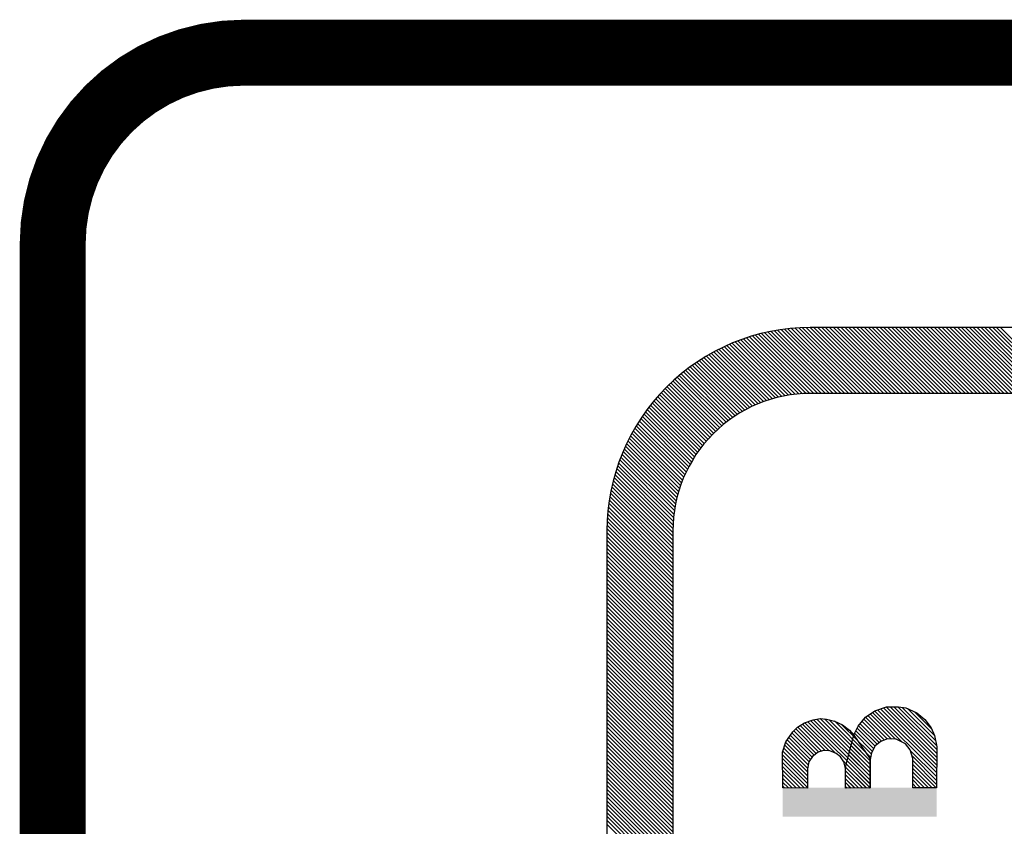
# Model space of a CAD drawing. Extents: x 0 to 20.3, y 0 to 15.5.
# Drawn here: x 9.6 to 10, y 8.2 to 8.6 of the extents above; entities that cross this region are included whole.
import ezdxf

# ---------------------------------------------------------------- set-up
doc = ezdxf.new("R2010")
doc.units = 0
doc.header["$MEASUREMENT"] = 0
doc.layers.get('0').update_dxf_attribs({"linetype": 'CONTINUOUS'})
doc.layers.add('PART', color=3, linetype='CONTINUOUS')

# ---------------------------------------------------------------- blocks, each defined once
blk = doc.blocks.new('*X55')
at = {"color": 0}
for p, q in [((1.61668, 3.365), (1.64668, 3.395)), ((1.61845, 3.365), (1.64845, 3.395)), ((1.62021, 3.365), (1.65021, 3.395)), ((1.62198, 3.365), (1.65198, 3.395)), ((1.62375, 3.365), (1.65375, 3.395)), ((1.62552, 3.365), (1.65552, 3.395)), ((1.62729, 3.365), (1.65729, 3.395)), ((1.62905, 3.365), (1.65905, 3.395)), ((1.63082, 3.365), (1.66082, 3.395)), ((1.63259, 3.365), (1.66259, 3.395)), ((1.63436, 3.365), (1.66436, 3.395)), ((1.63612, 3.365), (1.66612, 3.395)), ((1.63789, 3.365), (1.66789, 3.395)), ((1.63966, 3.365), (1.66966, 3.395)), ((1.64143, 3.365), (1.67143, 3.395)), ((1.64319, 3.365), (1.67319, 3.395)), ((1.64496, 3.365), (1.67496, 3.395)), ((1.64673, 3.365), (1.67673, 3.395)), ((1.6485, 3.365), (1.6785, 3.395)), ((1.65027, 3.365), (1.68027, 3.395)), ((1.65203, 3.365), (1.68203, 3.395)), ((1.6538, 3.365), (1.6838, 3.395)), ((1.65557, 3.365), (1.68557, 3.395)), ((1.65734, 3.365), (1.68734, 3.395)), ((1.6591, 3.365), (1.6891, 3.395)), ((1.66087, 3.365), (1.69087, 3.395)), ((1.66264, 3.365), (1.69264, 3.395)), ((1.66441, 3.365), (1.69441, 3.395)), ((1.66618, 3.365), (1.69618, 3.395)), ((1.66794, 3.365), (1.69794, 3.395)), ((1.66971, 3.365), (1.69971, 3.395)), ((1.67148, 3.365), (1.70148, 3.395)), ((1.67325, 3.365), (1.70325, 3.395)), ((1.67501, 3.365), (1.70501, 3.395)), ((1.67678, 3.365), (1.70678, 3.395)), ((1.67855, 3.365), (1.70855, 3.395)), ((1.68032, 3.365), (1.71032, 3.395)), ((1.68209, 3.365), (1.71209, 3.395)), ((1.68385, 3.365), (1.71385, 3.395)), ((1.68562, 3.365), (1.71562, 3.395)), ((1.68739, 3.365), (1.71739, 3.395)), ((1.68916, 3.365), (1.71916, 3.395)), ((1.69092, 3.365), (1.72092, 3.395)), ((1.69269, 3.365), (1.72269, 3.395)), ((1.69446, 3.365), (1.72446, 3.395)), ((1.69623, 3.365), (1.72623, 3.395)), ((1.698, 3.365), (1.728, 3.395)), ((1.69976, 3.365), (1.72976, 3.395)), ((1.70153, 3.365), (1.73153, 3.395)), ((1.7033, 3.365), (1.7333, 3.395)), ((1.70507, 3.365), (1.73507, 3.395)), ((1.70683, 3.365), (1.73683, 3.395)), ((1.7086, 3.365), (1.7386, 3.395)), ((1.71037, 3.365), (1.74037, 3.395)), ((1.71214, 3.365), (1.74214, 3.395)), ((1.71391, 3.365), (1.74391, 3.395)), ((1.71567, 3.365), (1.74567, 3.395)), ((1.71744, 3.365), (1.74744, 3.395)), ((1.71921, 3.365), (1.74921, 3.395)), ((1.72098, 3.365), (1.75098, 3.395)), ((1.72274, 3.365), (1.75274, 3.395)), ((1.72451, 3.365), (1.75451, 3.395)), ((1.72628, 3.365), (1.75628, 3.395)), ((1.72805, 3.365), (1.75805, 3.395)), ((1.72982, 3.365), (1.75982, 3.395)), ((1.73158, 3.365), (1.76158, 3.395)), ((1.73335, 3.365), (1.76335, 3.395)), ((1.73512, 3.365), (1.76512, 3.395)), ((1.73689, 3.365), (1.76689, 3.395)), ((1.73865, 3.365), (1.76865, 3.395)), ((1.74042, 3.365), (1.77042, 3.395)), ((1.74219, 3.365), (1.77219, 3.395)), ((1.74396, 3.365), (1.77396, 3.395)), ((1.74573, 3.365), (1.77573, 3.395)), ((1.74749, 3.365), (1.77749, 3.395)), ((1.74926, 3.365), (1.77926, 3.395)), ((1.75103, 3.365), (1.78102, 3.39499)), ((1.7528, 3.365), (1.78276, 3.39496)), ((1.75456, 3.365), (1.78446, 3.39489)), ((1.75633, 3.365), (1.78613, 3.3948)), ((1.7581, 3.365), (1.78777, 3.39467)), ((1.75987, 3.365), (1.78939, 3.39452)), ((1.76164, 3.365), (1.79098, 3.39435)), ((1.7634, 3.365), (1.79255, 3.39414)), ((1.76517, 3.365), (1.79409, 3.39392)), ((1.76694, 3.365), (1.79561, 3.39367)), ((1.76871, 3.365), (1.79711, 3.3934)), ((1.77047, 3.365), (1.79859, 3.39311)), ((1.77224, 3.365), (1.80004, 3.3928)), ((1.77401, 3.365), (1.80148, 3.39247)), ((1.77578, 3.365), (1.8029, 3.39212)), ((1.77755, 3.365), (1.8043, 3.39175)), ((1.77931, 3.365), (1.80568, 3.39136)), ((1.78107, 3.36499), (1.80704, 3.39096)), ((1.78279, 3.36494), (1.80839, 3.39054)), ((1.78446, 3.36484), (1.80971, 3.3901)), ((1.78609, 3.3647), (1.81103, 3.38964)), ((1.78768, 3.36453), (1.81232, 3.38917)), ((1.78923, 3.36431), (1.8136, 3.38868)), ((1.79076, 3.36407), (1.81487, 3.38818)), ((1.79224, 3.36379), (1.81611, 3.38766)), ((1.7937, 3.36348), (1.81735, 3.38712)), ((1.79513, 3.36314), (1.81857, 3.38658)), ((1.79653, 3.36277), (1.81977, 3.38601)), ((1.79791, 3.36238), (1.82096, 3.38544)), ((1.79925, 3.36196), (1.82214, 3.38484)), ((1.80058, 3.36152), (1.8233, 3.38424)), ((1.80188, 3.36105), (1.82445, 3.38362)), ((1.80315, 3.36055), (1.82558, 3.38299)), ((1.8044, 3.36004), (1.82671, 3.38234)), ((1.80563, 3.3595), (1.82782, 3.38168)), ((1.80684, 3.35894), (1.82891, 3.38101)), ((1.80803, 3.35836), (1.82999, 3.38033)), ((1.8092, 3.35776), (1.83106, 3.37963)), ((1.81034, 3.35714), (1.83212, 3.37892)), ((1.81147, 3.3565), (1.83317, 3.37819)), ((1.81258, 3.35584), (1.8342, 3.37746)), ((1.81367, 3.35516), (1.83522, 3.37671)), ((1.81473, 3.35446), (1.83623, 3.37595)), ((1.81578, 3.35374), (1.83722, 3.37518)), ((1.81682, 3.35301), (1.8382, 3.37439)), ((1.81783, 3.35225), (1.83917, 3.3736)), ((1.81882, 3.35148), (1.84013, 3.37279)), ((1.8198, 3.35069), (1.84108, 3.37197)), ((1.82076, 3.34988), (1.84201, 3.37113)), ((1.8217, 3.34905), (1.84294, 3.37029)), ((1.82263, 3.34821), (1.84385, 3.36943)), ((1.82353, 3.34735), (1.84475, 3.36856)), ((1.82442, 3.34647), (1.84563, 3.36768)), ((1.82529, 3.34557), (1.84651, 3.36679)), ((1.82614, 3.34466), (1.84737, 3.36588)), ((1.82698, 3.34372), (1.84822, 3.36497)), ((1.8278, 3.34277), (1.84906, 3.36404)), ((1.8286, 3.3418), (1.84989, 3.3631)), ((1.82938, 3.34082), (1.8507, 3.36214)), ((1.83014, 3.33981), (1.85151, 3.36118)), ((1.83088, 3.33879), (1.8523, 3.3602)), ((1.83161, 3.33775), (1.85307, 3.35921)), ((1.83232, 3.33669), (1.85384, 3.35821)), ((1.83301, 3.33561), (1.8546, 3.3572)), ((1.83368, 3.33451), (1.85534, 3.35617)), ((1.83433, 3.3334), (1.85607, 3.35513)), ((1.83496, 3.33226), (1.85678, 3.35408)), ((1.83557, 3.3311), (1.85749, 3.35302)), ((1.83616, 3.32992), (1.85818, 3.35194)), ((1.83673, 3.32873), (1.85886, 3.35085)), ((1.83728, 3.32751), (1.85952, 3.34975)), ((1.83781, 3.32627), (1.86017, 3.34863)), ((1.83831, 3.325), (1.86081, 3.34751)), ((1.83879, 3.32371), (1.86144, 3.34636)), ((1.83925, 3.3224), (1.86205, 3.34521)), ((1.83968, 3.32107), (1.86265, 3.34404)), ((1.84008, 3.31971), (1.86323, 3.34285)), ((1.84047, 3.31832), (1.8638, 3.34166)), ((1.84082, 3.3169), (1.86436, 3.34044)), ((1.84114, 3.31546), (1.8649, 3.33922)), ((1.84144, 3.31399), (1.86543, 3.33798)), ((1.8417, 3.31248), (1.86594, 3.33672)), ((1.84193, 3.31094), (1.86643, 3.33545)), ((1.84212, 3.30937), (1.86691, 3.33416)), ((1.84228, 3.30776), (1.86738, 3.33286)), ((1.8424, 3.30611), (1.86782, 3.33154)), ((1.84247, 3.30441), (1.86826, 3.3302)), ((1.8425, 3.30268), (1.86867, 3.32884)), ((1.8425, 3.30091), (1.86907, 3.32747)), ((1.8425, 3.29914), (1.86944, 3.32608)), ((1.8425, 3.29737), (1.8698, 3.32467)), ((1.8425, 3.2956), (1.87014, 3.32325)), ((1.8425, 3.29384), (1.87046, 3.3218)), ((1.8425, 3.29207), (1.87076, 3.32033)), ((1.8425, 3.2903), (1.87104, 3.31885)), ((1.8425, 3.28853), (1.8713, 3.31734)), ((1.8425, 3.28677), (1.87154, 3.3158)), ((1.8425, 3.285), (1.87175, 3.31425)), ((1.8425, 3.28323), (1.87194, 3.31267)), ((1.8425, 3.28146), (1.8721, 3.31106)), ((1.8425, 3.27969), (1.87224, 3.30943)), ((1.8425, 3.27793), (1.87235, 3.30778)), ((1.8425, 3.27616), (1.87243, 3.30609)), ((1.8425, 3.27439), (1.87248, 3.30437)), ((1.8425, 3.27262), (1.8725, 3.30262)), ((1.8425, 3.27086), (1.8725, 3.30086)), ((1.8425, 3.26909), (1.8725, 3.29909)), ((1.8425, 3.26732), (1.8725, 3.29732)), ((1.8425, 3.26555), (1.8725, 3.29555)), ((1.8425, 3.26378), (1.8725, 3.29378)), ((1.8425, 3.26202), (1.8725, 3.29202)), ((1.8425, 3.26025), (1.8725, 3.29025)), ((1.8425, 3.25848), (1.8725, 3.28848)), ((1.8425, 3.25671), (1.8725, 3.28671)), ((1.8425, 3.25495), (1.8725, 3.28495)), ((1.8425, 3.25318), (1.8725, 3.28318)), ((1.8425, 3.25141), (1.8725, 3.28141)), ((1.8425, 3.24964), (1.8725, 3.27964)), ((1.8425, 3.24787), (1.8725, 3.27787)), ((1.8425, 3.24611), (1.8725, 3.27611)), ((1.8425, 3.24434), (1.8725, 3.27434)), ((1.8425, 3.24257), (1.8725, 3.27257)), ((1.8425, 3.2408), (1.8725, 3.2708)), ((1.8425, 3.23904), (1.8725, 3.26904)), ((1.8425, 3.23727), (1.8725, 3.26727)), ((1.8425, 3.2355), (1.8725, 3.2655)), ((1.8425, 3.23373), (1.8725, 3.26373)), ((1.8425, 3.23196), (1.8725, 3.26196)), ((1.8425, 3.2302), (1.8725, 3.2602)), ((1.8425, 3.22843), (1.8725, 3.25843)), ((1.8425, 3.22666), (1.8725, 3.25666)), ((1.8425, 3.22489), (1.8725, 3.25489)), ((1.8425, 3.22313), (1.8725, 3.25313)), ((1.8425, 3.22136), (1.8725, 3.25136)), ((1.8425, 3.21959), (1.8725, 3.24959)), ((1.8425, 3.21782), (1.8725, 3.24782)), ((1.8425, 3.21605), (1.8725, 3.24605)), ((1.8425, 3.21429), (1.8725, 3.24429)), ((1.8425, 3.21252), (1.8725, 3.24252)), ((1.8425, 3.21075), (1.8725, 3.24075)), ((1.8425, 3.20898), (1.8725, 3.23898)), ((1.8425, 3.20722), (1.8725, 3.23722)), ((1.8425, 3.20545), (1.8725, 3.23545)), ((1.8425, 3.20368), (1.8725, 3.23368)), ((1.8425, 3.20191), (1.8725, 3.23191)), ((1.8425, 3.20015), (1.8725, 3.23015)), ((1.8425, 3.19838), (1.8725, 3.22838)), ((1.8425, 3.19661), (1.8725, 3.22661)), ((1.8425, 3.19484), (1.8725, 3.22484)), ((1.8425, 3.19307), (1.8725, 3.22307)), ((1.8425, 3.19131), (1.8725, 3.22131)), ((1.8425, 3.18954), (1.8725, 3.21954)), ((1.8425, 3.18777), (1.8725, 3.21777)), ((1.8425, 3.186), (1.8725, 3.216))]:
    blk.add_line(p, q, dxfattribs=at)
blk = doc.blocks.new('*X61')
at = {"color": 0}
for p, q in [((3.58703, 3.907), (3.58777, 3.90774)), ((3.58705, 3.90525), (3.58954, 3.90773)), ((3.58707, 3.9035), (3.5913, 3.90773)), ((3.58708, 3.90174), (3.59306, 3.90772)), ((3.5871, 3.89999), (3.59482, 3.90771)), ((3.58711, 3.89824), (3.59657, 3.9077)), ((3.58713, 3.89649), (3.59798, 3.90734)), ((3.58884, 3.89643), (3.59939, 3.90698)), ((3.59061, 3.89643), (3.6008, 3.90663)), ((3.59238, 3.89643), (3.60221, 3.90627)), ((3.59414, 3.89643), (3.60362, 3.90591)), ((3.59591, 3.89643), (3.60503, 3.90555)), ((3.59768, 3.89643), (3.60644, 3.90519)), ((3.59945, 3.89643), (3.60785, 3.90483)), ((3.60104, 3.89626), (3.60926, 3.90448)), ((3.60254, 3.89599), (3.61067, 3.90412)), ((3.6038, 3.89548), (3.61193, 3.90362)), ((3.60494, 3.89486), (3.61307, 3.90299)), ((3.60609, 3.89424), (3.61421, 3.90236)), ((3.60695, 3.89333), (3.61532, 3.9017)), ((3.60773, 3.89234), (3.61632, 3.90093)), ((3.60842, 3.89126), (3.61731, 3.90015)), ((3.60785, 3.88186), (3.62147, 3.89547)), ((3.60889, 3.88996), (3.6183, 3.89937)), ((3.60922, 3.88499), (3.62073, 3.89651)), ((3.60929, 3.88683), (3.62, 3.89754)), ((3.60936, 3.88867), (3.61927, 3.89858)), ((3.59396, 3.8662), (3.6222, 3.89443)), ((3.59572, 3.86619), (3.62265, 3.89312)), ((3.59748, 3.86618), (3.6231, 3.8918)), ((3.59923, 3.86617), (3.62354, 3.89047)), ((3.60099, 3.86615), (3.62399, 3.88915)), ((3.60274, 3.86614), (3.62402, 3.88741)), ((3.6045, 3.86613), (3.62402, 3.88565)), ((3.60641, 3.86627), (3.62402, 3.88388)), ((3.60867, 3.86677), (3.62375, 3.88185)), ((3.59045, 3.86622), (3.60162, 3.87739)), ((3.59221, 3.86621), (3.60419, 3.8782)), ((3.61094, 3.86726), (3.6232, 3.87952)), ((3.58713, 3.86643), (3.59775, 3.87706)), ((3.58714, 3.86821), (3.59599, 3.87707)), ((3.58715, 3.86999), (3.59424, 3.87708)), ((3.58716, 3.87177), (3.59248, 3.87709)), ((3.58717, 3.87355), (3.59072, 3.87709)), ((3.58718, 3.87533), (3.58896, 3.8771)), ((3.58719, 3.8771), (3.5872, 3.87711)), ((3.5887, 3.86624), (3.59951, 3.87705)), ((3.61402, 3.86858), (3.62171, 3.87627))]:
    blk.add_line(p, q, dxfattribs=at)
blk = doc.blocks.new('*X60')
at = {"color": 0}
for p, q in [((3.58708, 3.92649), (3.59689, 3.9363)), ((3.5871, 3.92828), (3.59511, 3.93629)), ((3.58712, 3.93007), (3.59333, 3.93628)), ((3.58714, 3.93186), (3.59155, 3.93627)), ((3.58716, 3.93364), (3.58977, 3.93626)), ((3.58718, 3.93543), (3.588, 3.93625)), ((3.58729, 3.92494), (3.59867, 3.93631)), ((3.58907, 3.92494), (3.60045, 3.93632)), ((3.59084, 3.92495), (3.60222, 3.93633)), ((3.59261, 3.92495), (3.60383, 3.93617)), ((3.59439, 3.92496), (3.60516, 3.93573)), ((3.5961, 3.92491), (3.60648, 3.93529)), ((3.5976, 3.92463), (3.60781, 3.93484)), ((3.59907, 3.92434), (3.60891, 3.93418)), ((3.6001, 3.9236), (3.60997, 3.93347)), ((3.60113, 3.92286), (3.61102, 3.93276)), ((3.60196, 3.92193), (3.61208, 3.93205)), ((3.60274, 3.92094), (3.61304, 3.93124)), ((3.60346, 3.91989), (3.6139, 3.93033)), ((3.60386, 3.91852), (3.61476, 3.92942)), ((3.60401, 3.91514), (3.61611, 3.92724)), ((3.60409, 3.91699), (3.61544, 3.92833)), ((3.58906, 3.89665), (3.61722, 3.92482)), ((3.59082, 3.89664), (3.61768, 3.92351)), ((3.59258, 3.89664), (3.61811, 3.92217)), ((3.60299, 3.91235), (3.61677, 3.92613)), ((3.59434, 3.89663), (3.6184, 3.92068)), ((3.5961, 3.89662), (3.61866, 3.91918)), ((3.59786, 3.89661), (3.61845, 3.9172)), ((3.59962, 3.8966), (3.61807, 3.91505)), ((3.5873, 3.89666), (3.59939, 3.90875)), ((3.60343, 3.89865), (3.61754, 3.91275)), ((3.60897, 3.90242), (3.61598, 3.90943)), ((3.58707, 3.8982), (3.59679, 3.90792)), ((3.58707, 3.89997), (3.59482, 3.90771)), ((3.58708, 3.90174), (3.59304, 3.90771)), ((3.58709, 3.90352), (3.59127, 3.9077)), ((3.58709, 3.90529), (3.5895, 3.90769)), ((3.5871, 3.90706), (3.58772, 3.90769))]:
    blk.add_line(p, q, dxfattribs=at)

msp = doc.modelspace()

# ---------------------------------------------------------------- linework, layer by layer
at = {"layer": 'PART', "color": 7, "linetype": 'Continuous', "const_width": 0.03}
msp.add_lwpolyline([(9.61204, 8.46351, -0.41421), (9.69904, 8.55051, -0.41421)], format="xyb", dxfattribs=at)
for points in [[(13.01204, 8.55051), (9.69904, 8.55051)], [(9.61204, 6.71751), (9.61204, 8.46351)]]:
    msp.add_lwpolyline(points, dxfattribs=at)
at = {"layer": 'PART', "color": 7, "linetype": 'Continuous'}
for points in [[(10.17154, 8.42551), (9.95654, 8.42551, 0.414214), (9.86404, 8.33301), (9.86404, 7.84801, 0.414214), (9.95654, 7.75551), (10.17154, 7.75551, 0.414214), (10.26404, 7.84801), (10.26404, 8.33301, 0.414214)], [(10.17154, 8.39551), (9.95654, 8.39551, 0.414214), (9.89404, 8.33301), (9.89404, 7.84801, 0.414214), (9.95654, 7.78551), (10.17154, 7.78551, 0.414214), (10.23404, 7.84801), (10.23404, 8.33301, 0.414214)]]:
    msp.add_lwpolyline(points, format="xyb", close=True, dxfattribs=at)
for points in [[(9.97247, 8.21605), (9.97251, 8.22556), (9.97627, 8.24034), (9.97835, 8.24414), (9.98157, 8.24825), (9.98581, 8.25123), (9.99115, 8.25303), (9.99661, 8.25303), (10.00002, 8.25252), (10.00493, 8.25028), (10.0086, 8.24729), (10.01143, 8.24352), (10.01294, 8.24002), (10.01409, 8.23475), (10.01397, 8.21614), (10.0031, 8.21621), (10.00317, 8.22954), (10.00195, 8.23343), (9.99979, 8.23616), (9.99561, 8.23822), (9.99157, 8.23838), (9.98854, 8.23729), (9.9861, 8.23533), (9.9843, 8.23202), (9.98378, 8.22909), (9.98378, 8.21614), (9.97247, 8.21605)], [(9.94398, 8.21621), (9.94388, 8.23236), (9.94545, 8.23707), (9.94853, 8.24162), (9.95076, 8.24376), (9.95396, 8.24574), (9.95783, 8.24709), (9.96097, 8.24769), (9.96392, 8.24737), (9.96747, 8.24655), (9.97115, 8.24483), (9.97432, 8.24244), (9.97639, 8.24005), (9.98362, 8.22944), (9.98355, 8.21608), (9.97253, 8.21612), (9.9725, 8.22501), (9.97174, 8.22799), (9.97024, 8.23025), (9.96832, 8.23182), (9.9654, 8.23301), (9.9626, 8.23314), (9.96012, 8.23242), (9.95751, 8.23037), (9.95585, 8.22805), (9.95525, 8.22482), (9.95528, 8.21608), (9.94398, 8.21621)]]:
    msp.add_lwpolyline(points, close=True, dxfattribs=at)
msp.add_solid([(9.94404, 8.21619), (10.01404, 8.21619), (9.94404, 8.2031), (10.01404, 8.2031)], dxfattribs=at)

# ---------------------------------------------------------------- block references
at = {"layer": 'PART', "color": 7, "rotation": 90}
for name, p in [('*X55', (13.25904, 6.55301)), ('*X61', (13.88022, 4.62902)), ('*X60', (13.88022, 4.62902))]:
    msp.add_blockref(name, p, dxfattribs=at)

doc.saveas('drawing.dxf')
